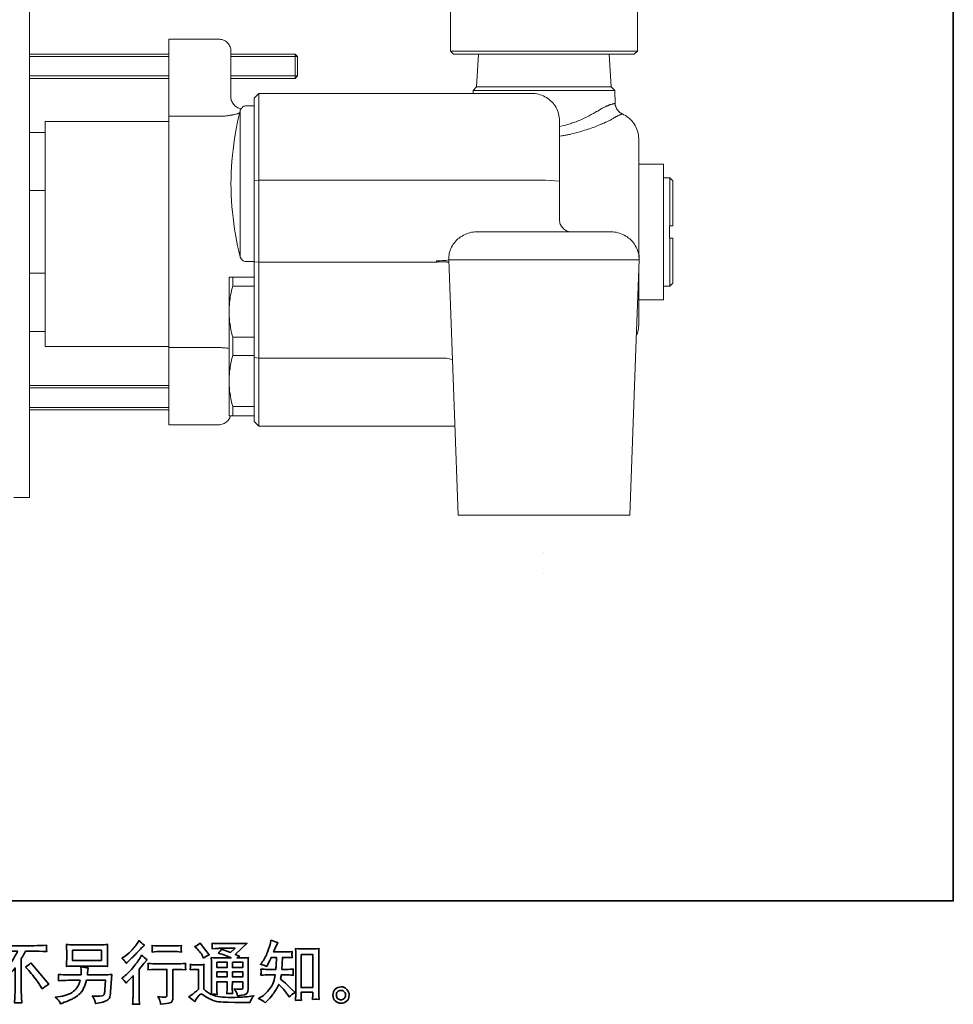
# Model space of a CAD drawing. Units: inches. Extents: x -26 to 431, y -285 to 45.
# Drawn here: x 281 to 431, y -285 to -127 of the extents above; entities that cross this region are included whole.
import ezdxf

# ---------------------------------------------------------------- set-up
doc = ezdxf.new("R2010")
doc.units = ezdxf.units.IN
doc.header["$MEASUREMENT"] = 0
doc.layers.add('图层 1', color=7, linetype='Continuous')

# ---------------------------------------------------------------- blocks, each defined once
blk = doc.blocks.new('block 3')
at = {"layer": '图层 1', "color": 7, "lineweight": 35}
for points in [[(67.469, -67.01), (68.359, -67.01), (68.359, -67.327), (67.469, -67.327), (67.469, -67.01)], [(71.938, -67.375), (72.255, -67.375), (72.255, -67.546), (71.938, -67.546), (71.938, -67.375)], [(72.418, -67.375), (72.74, -67.375), (72.74, -67.546), (72.418, -67.546), (72.418, -67.375)], [(74.55, -67.137), (74.908, -67.137), (74.908, -68.165), (74.55, -68.165), (74.55, -67.137)], [(71.938, -67.676), (72.255, -67.676), (72.255, -67.835), (71.938, -67.835), (71.938, -67.676)], [(72.418, -67.676), (72.74, -67.676), (72.74, -67.835), (72.418, -67.835), (72.418, -67.676)]]:
    blk.add_lwpolyline(points, dxfattribs=at)
for points, knots in [([(69.083, -67.342), (69.096, -67.359), (69.112, -67.382), (69.13, -67.412), (69.13, -67.412), (69.155, -67.39), (69.155, -67.39), (69.255, -67.297), (69.354, -67.199), (69.45, -67.097), (69.547, -66.994), (69.607, -66.931), (69.63, -66.908), (69.63, -66.908), (69.692, -66.848), (69.692, -66.848), (69.633, -66.804), (69.578, -66.757), (69.527, -66.707), (69.527, -66.707), (69.49, -66.767), (69.49, -66.767), (69.439, -66.849), (69.369, -66.935), (69.281, -67.026), (69.193, -67.117), (69.113, -67.184), (69.043, -67.226), (69.043, -67.226), (68.996, -67.255), (68.996, -67.255), (69.041, -67.297), (69.07, -67.325), (69.083, -67.342)], [0, 0, 0, 0, 1, 1, 1, 2, 2, 2, 3, 3, 3, 4, 4, 4, 5, 5, 5, 6, 6, 6, 7, 7, 7, 8, 8, 8, 9, 9, 9, 10, 10, 10, 11, 11, 11, 11]), ([(73.439, -68.633), (73.439, -68.633), (73.478, -68.596), (73.478, -68.596), (73.543, -68.534), (73.609, -68.458), (73.677, -68.367), (73.744, -68.277), (73.804, -68.177), (73.857, -68.067), (73.957, -68.155), (74.048, -68.258), (74.127, -68.377), (74.127, -68.377), (74.179, -68.455), (74.179, -68.455), (74.232, -68.403), (74.291, -68.357), (74.359, -68.317), (74.359, -68.317), (74.243, -68.203), (74.243, -68.203), (74.243, -68.203), (74.111, -68.073), (74.111, -68.073), (74.052, -68.018), (73.986, -67.961), (73.913, -67.901), (73.921, -67.863), (73.928, -67.82), (73.935, -67.771), (73.935, -67.771), (74.111, -67.771), (74.111, -67.771), (74.13, -67.771), (74.196, -67.775), (74.307, -67.782), (74.3, -67.733), (74.297, -67.702), (74.298, -67.691), (74.298, -67.68), (74.299, -67.667), (74.3, -67.653), (74.3, -67.64), (74.303, -67.618), (74.307, -67.59), (74.237, -67.597), (74.17, -67.6), (74.107, -67.6), (74.107, -67.6), (73.952, -67.6), (73.952, -67.6), (73.952, -67.6), (73.968, -67.231), (73.968, -67.231), (73.968, -67.231), (74.092, -67.231), (74.092, -67.231), (74.147, -67.231), (74.207, -67.235), (74.27, -67.241), (74.27, -67.241), (74.266, -67.184), (74.266, -67.184), (74.263, -67.164), (74.262, -67.151), (74.263, -67.146), (74.263, -67.14), (74.264, -67.13), (74.265, -67.115), (74.265, -67.099), (74.268, -67.078), (74.272, -67.05), (74.207, -67.057), (74.147, -67.06), (74.092, -67.06), (74.092, -67.06), (73.695, -67.06), (73.695, -67.06), (73.719, -67.002), (73.749, -66.934), (73.784, -66.856), (73.784, -66.856), (73.826, -66.765), (73.826, -66.765), (73.755, -66.754), (73.685, -66.731), (73.615, -66.696), (73.615, -66.696), (73.6, -66.773), (73.6, -66.773), (73.588, -66.834), (73.558, -66.93), (73.509, -67.063), (73.461, -67.195), (73.401, -67.306), (73.328, -67.394), (73.328, -67.394), (73.288, -67.442), (73.288, -67.442), (73.361, -67.458), (73.426, -67.481), (73.483, -67.51), (73.483, -67.51), (73.505, -67.463), (73.505, -67.463), (73.505, -67.463), (73.58, -67.322), (73.58, -67.322), (73.589, -67.303), (73.605, -67.272), (73.625, -67.231), (73.625, -67.231), (73.782, -67.231), (73.782, -67.231), (73.782, -67.231), (73.774, -67.491), (73.774, -67.491), (73.773, -67.499), (73.77, -67.536), (73.766, -67.6), (73.766, -67.6), (73.503, -67.6), (73.503, -67.6), (73.438, -67.6), (73.371, -67.597), (73.301, -67.59), (73.305, -67.643), (73.307, -67.675), (73.308, -67.684), (73.308, -67.695), (73.308, -67.707), (73.307, -67.722), (73.305, -67.738), (73.303, -67.757), (73.301, -67.782), (73.412, -67.775), (73.48, -67.771), (73.503, -67.771), (73.503, -67.771), (73.747, -67.771), (73.747, -67.771), (73.733, -67.846), (73.715, -67.919), (73.693, -67.992), (73.671, -68.065), (73.619, -68.151), (73.536, -68.249), (73.454, -68.348), (73.369, -68.422), (73.282, -68.472), (73.282, -68.472), (73.224, -68.505), (73.224, -68.505), (73.314, -68.544), (73.385, -68.586), (73.439, -68.633)], [0, 0, 0, 0, 1, 1, 1, 2, 2, 2, 3, 3, 3, 4, 4, 4, 5, 5, 5, 6, 6, 6, 7, 7, 7, 8, 8, 8, 9, 9, 9, 10, 10, 10, 11, 11, 11, 12, 12, 12, 13, 13, 13, 14, 14, 14, 15, 15, 15, 16, 16, 16, 17, 17, 17, 18, 18, 18, 19, 19, 19, 20, 20, 20, 21, 21, 21, 22, 22, 22, 23, 23, 23, 24, 24, 24, 25, 25, 25, 26, 26, 26, 27, 27, 27, 28, 28, 28, 29, 29, 29, 30, 30, 30, 31, 31, 31, 32, 32, 32, 33, 33, 33, 34, 34, 34, 35, 35, 35, 36, 36, 36, 37, 37, 37, 38, 38, 38, 39, 39, 39, 40, 40, 40, 41, 41, 41, 42, 42, 42, 43, 43, 43, 44, 44, 44, 45, 45, 45, 46, 46, 46, 47, 47, 47, 48, 48, 48, 49, 49, 49, 50, 50, 50, 51, 51, 51, 52, 52, 52, 52]), ([(64.741, -68.074), (64.741, -68.074), (64.853, -68.017), (64.853, -68.017), (64.946, -67.968), (65.07, -67.878), (65.225, -67.746), (65.379, -67.615), (65.496, -67.488), (65.576, -67.366), (65.656, -67.244), (65.718, -67.135), (65.763, -67.037), (65.763, -67.037), (65.258, -67.037), (65.258, -67.037), (65.181, -67.037), (65.048, -67.041), (64.861, -67.049), (64.864, -67.02), (64.865, -66.999), (64.866, -66.984), (64.866, -66.971), (64.867, -66.958), (64.868, -66.947), (64.868, -66.936), (64.866, -66.905), (64.861, -66.854), (64.989, -66.862), (65.118, -66.866), (65.247, -66.866), (65.247, -66.866), (66.274, -66.866), (66.274, -66.866), (66.405, -66.866), (66.536, -66.862), (66.667, -66.854), (66.663, -66.883), (66.66, -66.904), (66.659, -66.917), (66.659, -66.929), (66.659, -66.94), (66.659, -66.95), (66.66, -66.96), (66.663, -66.993), (66.667, -67.049), (66.486, -67.041), (66.358, -67.037), (66.282, -67.037), (66.282, -67.037), (66.009, -67.037), (66.009, -67.037), (65.968, -67.114), (65.925, -67.191), (65.879, -67.268), (65.879, -67.268), (65.879, -68.294), (65.879, -68.294), (65.878, -68.34), (65.88, -68.403), (65.885, -68.482), (65.885, -68.482), (65.894, -68.639), (65.894, -68.639), (65.809, -68.632), (65.734, -68.632), (65.669, -68.639), (65.673, -68.563), (65.677, -68.5), (65.679, -68.451), (65.682, -68.402), (65.684, -68.351), (65.684, -68.298), (65.684, -68.298), (65.684, -67.554), (65.684, -67.554), (65.524, -67.757), (65.318, -67.96), (65.068, -68.161), (65.068, -68.161), (64.975, -68.236), (64.975, -68.236), (64.937, -68.194), (64.906, -68.165), (64.88, -68.147), (64.855, -68.129), (64.808, -68.105), (64.741, -68.074)], [0, 0, 0, 0, 1, 1, 1, 2, 2, 2, 3, 3, 3, 4, 4, 4, 5, 5, 5, 6, 6, 6, 7, 7, 7, 8, 8, 8, 9, 9, 9, 10, 10, 10, 11, 11, 11, 12, 12, 12, 13, 13, 13, 14, 14, 14, 15, 15, 15, 16, 16, 16, 17, 17, 17, 18, 18, 18, 19, 19, 19, 20, 20, 20, 21, 21, 21, 22, 22, 22, 23, 23, 23, 24, 24, 24, 25, 25, 25, 26, 26, 26, 27, 27, 27, 28, 28, 28, 29, 29, 29, 29]), ([(67.486, -67.498), (67.486, -67.498), (68.339, -67.498), (68.339, -67.498), (68.412, -67.498), (68.484, -67.501), (68.554, -67.508), (68.554, -67.508), (68.546, -67.406), (68.546, -67.406), (68.544, -67.392), (68.544, -67.357), (68.544, -67.3), (68.544, -67.3), (68.544, -67.04), (68.544, -67.04), (68.544, -66.992), (68.544, -66.955), (68.544, -66.931), (68.545, -66.907), (68.548, -66.873), (68.554, -66.829), (68.484, -66.836), (68.412, -66.839), (68.339, -66.839), (68.339, -66.839), (67.488, -66.839), (67.488, -66.839), (67.415, -66.839), (67.344, -66.836), (67.274, -66.829), (67.274, -66.829), (67.282, -66.928), (67.282, -66.928), (67.283, -66.944), (67.284, -66.981), (67.284, -67.04), (67.284, -67.04), (67.284, -67.298), (67.284, -67.298), (67.284, -67.344), (67.283, -67.379), (67.282, -67.404), (67.281, -67.429), (67.278, -67.464), (67.274, -67.508), (67.344, -67.501), (67.415, -67.498), (67.486, -67.498)], [0, 0, 0, 0, 1, 1, 1, 2, 2, 2, 3, 3, 3, 4, 4, 4, 5, 5, 5, 6, 6, 6, 7, 7, 7, 8, 8, 8, 9, 9, 9, 10, 10, 10, 11, 11, 11, 12, 12, 12, 13, 13, 13, 14, 14, 14, 15, 15, 15, 16, 16, 16, 16]), ([(70.593, -66.874), (70.593, -66.874), (70.182, -66.874), (70.182, -66.874), (70.119, -66.874), (70.035, -66.869), (69.93, -66.86), (69.93, -66.86), (69.938, -66.925), (69.938, -66.925), (69.941, -66.947), (69.941, -66.968), (69.938, -66.989), (69.935, -67.011), (69.933, -67.035), (69.93, -67.062), (70.028, -67.051), (70.112, -67.045), (70.182, -67.045), (70.182, -67.045), (70.593, -67.045), (70.593, -67.045), (70.658, -67.045), (70.741, -67.051), (70.842, -67.062), (70.842, -67.062), (70.831, -66.998), (70.831, -66.998), (70.828, -66.991), (70.828, -66.978), (70.829, -66.96), (70.829, -66.937), (70.833, -66.903), (70.842, -66.86), (70.733, -66.869), (70.65, -66.874), (70.593, -66.874)], [0, 0, 0, 0, 1, 1, 1, 2, 2, 2, 3, 3, 3, 4, 4, 4, 5, 5, 5, 6, 6, 6, 7, 7, 7, 8, 8, 8, 9, 9, 9, 10, 10, 10, 11, 11, 11, 12, 12, 12, 12]), ([(71.251, -68.602), (71.307, -68.506), (71.351, -68.442), (71.383, -68.409), (71.411, -68.38), (71.434, -68.366), (71.454, -68.367), (71.474, -68.367), (71.509, -68.385), (71.558, -68.42), (71.608, -68.454), (71.669, -68.49), (71.742, -68.528), (71.815, -68.566), (71.898, -68.591), (71.99, -68.602), (72.082, -68.613), (72.181, -68.619), (72.286, -68.62), (72.286, -68.62), (72.499, -68.622), (72.499, -68.622), (72.667, -68.625), (72.792, -68.627), (72.875, -68.628), (72.875, -68.628), (72.962, -68.63), (72.962, -68.63), (72.986, -68.567), (73.006, -68.524), (73.02, -68.503), (73.033, -68.482), (73.055, -68.453), (73.086, -68.418), (73.086, -68.418), (72.993, -68.432), (72.993, -68.432), (72.847, -68.455), (72.65, -68.467), (72.404, -68.467), (72.246, -68.469), (72.124, -68.464), (72.036, -68.455), (71.949, -68.445), (71.86, -68.418), (71.769, -68.374), (71.817, -68.369), (71.846, -68.366), (71.856, -68.367), (71.865, -68.367), (71.896, -68.37), (71.949, -68.374), (71.949, -68.374), (71.941, -68.267), (71.941, -68.267), (71.939, -68.252), (71.938, -68.212), (71.938, -68.149), (71.938, -68.149), (71.938, -67.981), (71.938, -67.981), (71.938, -67.981), (72.255, -67.981), (72.255, -67.981), (72.255, -67.981), (72.255, -68.159), (72.255, -68.159), (72.255, -68.196), (72.255, -68.227), (72.253, -68.251), (72.252, -68.275), (72.249, -68.309), (72.245, -68.351), (72.306, -68.343), (72.366, -68.343), (72.426, -68.351), (72.426, -68.351), (72.418, -68.265), (72.418, -68.265), (72.417, -68.255), (72.416, -68.236), (72.415, -68.207), (72.415, -68.179), (72.415, -68.163), (72.416, -68.159), (72.416, -68.159), (72.418, -67.981), (72.418, -67.981), (72.418, -67.981), (72.74, -67.981), (72.74, -67.981), (72.74, -67.981), (72.74, -68.145), (72.74, -68.145), (72.74, -68.172), (72.737, -68.19), (72.73, -68.199), (72.723, -68.208), (72.708, -68.214), (72.685, -68.215), (72.658, -68.218), (72.59, -68.213), (72.478, -68.201), (72.478, -68.201), (72.54, -68.296), (72.54, -68.296), (72.551, -68.312), (72.563, -68.352), (72.575, -68.416), (72.765, -68.402), (72.867, -68.375), (72.88, -68.335), (72.894, -68.295), (72.902, -68.263), (72.903, -68.24), (72.903, -68.24), (72.903, -67.485), (72.903, -67.485), (72.903, -67.447), (72.904, -67.409), (72.905, -67.369), (72.907, -67.33), (72.909, -67.285), (72.913, -67.235), (72.854, -67.242), (72.796, -67.246), (72.74, -67.246), (72.74, -67.246), (72.563, -67.246), (72.563, -67.246), (72.563, -67.246), (72.639, -67.194), (72.639, -67.194), (72.639, -67.194), (72.509, -67.139), (72.509, -67.139), (72.509, -67.139), (72.874, -66.791), (72.874, -66.791), (72.791, -66.798), (72.708, -66.802), (72.623, -66.802), (72.623, -66.802), (72.019, -66.802), (72.019, -66.802), (71.935, -66.802), (71.858, -66.798), (71.788, -66.791), (71.794, -66.838), (71.796, -66.865), (71.795, -66.873), (71.794, -66.882), (71.794, -66.893), (71.793, -66.906), (71.792, -66.918), (71.791, -66.937), (71.788, -66.96), (71.928, -66.952), (72.001, -66.948), (72.007, -66.948), (72.007, -66.948), (72.501, -66.948), (72.501, -66.948), (72.501, -66.948), (72.359, -67.077), (72.359, -67.077), (72.359, -67.077), (72.08, -66.971), (72.08, -66.971), (72.053, -67.014), (72.021, -67.056), (71.984, -67.095), (72.151, -67.145), (72.283, -67.195), (72.379, -67.246), (72.379, -67.246), (71.963, -67.246), (71.963, -67.246), (71.899, -67.246), (71.832, -67.242), (71.763, -67.235), (71.763, -67.235), (71.77, -67.347), (71.77, -67.347), (71.774, -67.429), (71.776, -67.472), (71.776, -67.474), (71.776, -67.474), (71.776, -68.169), (71.776, -68.169), (71.776, -68.217), (71.775, -68.254), (71.774, -68.278), (71.772, -68.303), (71.769, -68.338), (71.765, -68.382), (71.687, -68.34), (71.61, -68.286), (71.533, -68.218), (71.533, -68.218), (71.533, -67.592), (71.533, -67.592), (71.533, -67.57), (71.533, -67.549), (71.534, -67.53), (71.535, -67.511), (71.538, -67.483), (71.544, -67.447), (71.503, -67.454), (71.468, -67.458), (71.437, -67.458), (71.437, -67.458), (71.234, -67.458), (71.234, -67.458), (71.196, -67.458), (71.155, -67.454), (71.112, -67.447), (71.112, -67.447), (71.121, -67.506), (71.121, -67.506), (71.121, -67.509), (71.12, -67.518), (71.119, -67.531), (71.119, -67.545), (71.118, -67.557), (71.117, -67.567), (71.116, -67.578), (71.115, -67.593), (71.112, -67.614), (71.112, -67.614), (71.183, -67.608), (71.183, -67.608), (71.216, -67.605), (71.234, -67.604), (71.238, -67.604), (71.238, -67.604), (71.371, -67.604), (71.371, -67.604), (71.371, -67.604), (71.371, -68.217), (71.371, -68.217), (71.28, -68.294), (71.203, -68.356), (71.139, -68.401), (71.139, -68.401), (71.069, -68.453), (71.069, -68.453), (71.138, -68.5), (71.198, -68.549), (71.251, -68.602)], [0, 0, 0, 0, 1, 1, 1, 2, 2, 2, 3, 3, 3, 4, 4, 4, 5, 5, 5, 6, 6, 6, 7, 7, 7, 8, 8, 8, 9, 9, 9, 10, 10, 10, 11, 11, 11, 12, 12, 12, 13, 13, 13, 14, 14, 14, 15, 15, 15, 16, 16, 16, 17, 17, 17, 18, 18, 18, 19, 19, 19, 20, 20, 20, 21, 21, 21, 22, 22, 22, 23, 23, 23, 24, 24, 24, 25, 25, 25, 26, 26, 26, 27, 27, 27, 28, 28, 28, 29, 29, 29, 30, 30, 30, 31, 31, 31, 32, 32, 32, 33, 33, 33, 34, 34, 34, 35, 35, 35, 36, 36, 36, 37, 37, 37, 38, 38, 38, 39, 39, 39, 40, 40, 40, 41, 41, 41, 42, 42, 42, 43, 43, 43, 44, 44, 44, 45, 45, 45, 46, 46, 46, 47, 47, 47, 48, 48, 48, 49, 49, 49, 50, 50, 50, 51, 51, 51, 52, 52, 52, 53, 53, 53, 54, 54, 54, 55, 55, 55, 56, 56, 56, 57, 57, 57, 58, 58, 58, 59, 59, 59, 60, 60, 60, 61, 61, 61, 62, 62, 62, 63, 63, 63, 64, 64, 64, 65, 65, 65, 66, 66, 66, 67, 67, 67, 68, 68, 68, 69, 69, 69, 70, 70, 70, 71, 71, 71, 72, 72, 72, 73, 73, 73, 74, 74, 74, 75, 75, 75, 76, 76, 76, 77, 77, 77, 78, 78, 78, 79, 79, 79, 80, 80, 80, 81, 81, 81, 82, 82, 82, 83, 83, 83, 83]), ([(71.315, -66.953), (71.33, -66.969), (71.359, -67.001), (71.402, -67.051), (71.444, -67.1), (71.476, -67.146), (71.497, -67.189), (71.497, -67.189), (71.526, -67.249), (71.526, -67.249), (71.581, -67.209), (71.64, -67.175), (71.704, -67.146), (71.704, -67.146), (71.422, -66.79), (71.422, -66.79), (71.367, -66.831), (71.31, -66.867), (71.251, -66.898), (71.251, -66.898), (71.315, -66.953), (71.315, -66.953)], [0, 0, 0, 0, 1, 1, 1, 2, 2, 2, 3, 3, 3, 4, 4, 4, 5, 5, 5, 6, 6, 6, 7, 7, 7, 7]), ([(74.467, -68.552), (74.477, -68.551), (74.506, -68.554), (74.556, -68.56), (74.556, -68.56), (74.554, -68.491), (74.554, -68.491), (74.554, -68.491), (74.55, -68.425), (74.55, -68.425), (74.55, -68.425), (74.55, -68.311), (74.55, -68.311), (74.55, -68.311), (74.908, -68.311), (74.908, -68.311), (74.908, -68.311), (74.908, -68.435), (74.908, -68.435), (74.908, -68.442), (74.907, -68.454), (74.906, -68.471), (74.905, -68.489), (74.904, -68.508), (74.904, -68.529), (74.959, -68.524), (74.993, -68.522), (75.006, -68.521), (75.018, -68.52), (75.051, -68.523), (75.105, -68.529), (75.105, -68.529), (75.097, -68.39), (75.097, -68.39), (75.094, -68.349), (75.093, -68.303), (75.093, -68.253), (75.093, -68.253), (75.093, -67.182), (75.093, -67.182), (75.093, -67.139), (75.093, -67.104), (75.093, -67.076), (75.094, -67.048), (75.098, -67.009), (75.103, -66.956), (74.992, -66.963), (74.928, -66.966), (74.912, -66.966), (74.912, -66.966), (74.562, -66.966), (74.562, -66.966), (74.538, -66.966), (74.477, -66.963), (74.377, -66.956), (74.377, -66.956), (74.385, -67.068), (74.385, -67.068), (74.387, -67.085), (74.387, -67.123), (74.387, -67.182), (74.387, -67.182), (74.387, -68.278), (74.387, -68.278), (74.387, -68.317), (74.386, -68.358), (74.383, -68.401), (74.38, -68.444), (74.378, -68.498), (74.375, -68.56), (74.427, -68.555), (74.458, -68.553), (74.467, -68.552)], [0, 0, 0, 0, 1, 1, 1, 2, 2, 2, 3, 3, 3, 4, 4, 4, 5, 5, 5, 6, 6, 6, 7, 7, 7, 8, 8, 8, 9, 9, 9, 10, 10, 10, 11, 11, 11, 12, 12, 12, 13, 13, 13, 14, 14, 14, 15, 15, 15, 16, 16, 16, 17, 17, 17, 18, 18, 18, 19, 19, 19, 20, 20, 20, 21, 21, 21, 22, 22, 22, 23, 23, 23, 24, 24, 24, 24]), ([(69.123, -68.03), (69.123, -68.03), (69.15, -68.001), (69.15, -68.001), (69.15, -68.001), (69.253, -67.894), (69.253, -67.894), (69.273, -67.873), (69.302, -67.841), (69.342, -67.797), (69.342, -67.797), (69.342, -68.38), (69.342, -68.38), (69.342, -68.414), (69.341, -68.454), (69.338, -68.5), (69.335, -68.545), (69.332, -68.606), (69.328, -68.681), (69.386, -68.673), (69.458, -68.673), (69.543, -68.681), (69.543, -68.681), (69.531, -68.514), (69.531, -68.514), (69.528, -68.481), (69.527, -68.436), (69.527, -68.38), (69.527, -68.38), (69.527, -67.592), (69.527, -67.592), (69.527, -67.592), (69.591, -67.518), (69.591, -67.518), (69.591, -67.518), (69.676, -67.421), (69.676, -67.421), (69.676, -67.421), (69.775, -67.305), (69.775, -67.305), (69.706, -67.251), (69.65, -67.204), (69.605, -67.164), (69.605, -67.164), (69.574, -67.218), (69.574, -67.218), (69.51, -67.327), (69.427, -67.441), (69.326, -67.559), (69.225, -67.678), (69.125, -67.775), (69.026, -67.851), (69.026, -67.851), (68.991, -67.877), (68.991, -67.877), (69.043, -67.916), (69.087, -67.967), (69.123, -68.03)], [0, 0, 0, 0, 1, 1, 1, 2, 2, 2, 3, 3, 3, 4, 4, 4, 5, 5, 5, 6, 6, 6, 7, 7, 7, 8, 8, 8, 9, 9, 9, 10, 10, 10, 11, 11, 11, 12, 12, 12, 13, 13, 13, 14, 14, 14, 15, 15, 15, 16, 16, 16, 17, 17, 17, 18, 18, 18, 19, 19, 19, 19]), ([(66.004, -67.53), (66.058, -67.498), (66.114, -67.456), (66.173, -67.402), (66.173, -67.402), (66.727, -68.061), (66.727, -68.061), (66.643, -68.112), (66.577, -68.159), (66.529, -68.2), (66.529, -68.2), (66.405, -68.008), (66.405, -68.008), (66.376, -67.964), (66.331, -67.904), (66.269, -67.828), (66.208, -67.753), (66.154, -67.691), (66.107, -67.64), (66.107, -67.64), (66.004, -67.53), (66.004, -67.53)], [0, 0, 0, 0, 1, 1, 1, 2, 2, 2, 3, 3, 3, 4, 4, 4, 5, 5, 5, 6, 6, 6, 7, 7, 7, 7]), ([(67.029, -68.555), (67.046, -68.577), (67.067, -68.613), (67.091, -68.664), (67.091, -68.664), (67.15, -68.642), (67.15, -68.642), (67.306, -68.584), (67.415, -68.538), (67.478, -68.505), (67.54, -68.472), (67.603, -68.43), (67.665, -68.379), (67.727, -68.328), (67.775, -68.264), (67.808, -68.187), (67.842, -68.11), (67.873, -68.027), (67.899, -67.939), (67.899, -67.939), (68.49, -67.939), (68.49, -67.939), (68.49, -67.939), (68.469, -68.23), (68.469, -68.23), (68.465, -68.273), (68.462, -68.302), (68.461, -68.318), (68.46, -68.334), (68.451, -68.357), (68.437, -68.387), (68.422, -68.418), (68.356, -68.432), (68.236, -68.431), (68.182, -68.431), (68.13, -68.428), (68.079, -68.422), (68.119, -68.486), (68.141, -68.522), (68.145, -68.531), (68.149, -68.54), (68.161, -68.582), (68.18, -68.658), (68.363, -68.625), (68.478, -68.595), (68.526, -68.567), (68.573, -68.54), (68.604, -68.507), (68.617, -68.471), (68.63, -68.434), (68.64, -68.376), (68.647, -68.294), (68.647, -68.294), (68.688, -67.76), (68.688, -67.76), (68.597, -67.765), (68.513, -67.768), (68.436, -67.768), (68.436, -67.768), (67.928, -67.768), (67.928, -67.768), (67.928, -67.768), (67.934, -67.706), (67.934, -67.706), (67.934, -67.706), (67.944, -67.631), (67.944, -67.631), (67.944, -67.631), (67.955, -67.557), (67.955, -67.557), (67.886, -67.551), (67.81, -67.541), (67.727, -67.526), (67.727, -67.526), (67.731, -67.625), (67.731, -67.625), (67.731, -67.625), (67.733, -67.662), (67.733, -67.662), (67.733, -67.671), (67.733, -67.684), (67.731, -67.704), (67.73, -67.724), (67.729, -67.746), (67.729, -67.768), (67.729, -67.768), (67.343, -67.768), (67.343, -67.768), (67.227, -67.768), (67.123, -67.764), (67.031, -67.755), (67.031, -67.755), (67.035, -67.817), (67.035, -67.817), (67.036, -67.842), (67.036, -67.856), (67.035, -67.859), (67.035, -67.863), (67.034, -67.873), (67.033, -67.886), (67.033, -67.901), (67.032, -67.923), (67.031, -67.951), (67.131, -67.943), (67.235, -67.939), (67.343, -67.939), (67.343, -67.939), (67.702, -67.939), (67.702, -67.939), (67.673, -68.037), (67.647, -68.105), (67.622, -68.145), (67.597, -68.185), (67.555, -68.229), (67.496, -68.278), (67.438, -68.327), (67.368, -68.365), (67.287, -68.392), (67.206, -68.419), (67.11, -68.44), (67, -68.455), (67, -68.455), (66.929, -68.466), (66.929, -68.466), (66.979, -68.504), (67.012, -68.534), (67.029, -68.555)], [0, 0, 0, 0, 1, 1, 1, 2, 2, 2, 3, 3, 3, 4, 4, 4, 5, 5, 5, 6, 6, 6, 7, 7, 7, 8, 8, 8, 9, 9, 9, 10, 10, 10, 11, 11, 11, 12, 12, 12, 13, 13, 13, 14, 14, 14, 15, 15, 15, 16, 16, 16, 17, 17, 17, 18, 18, 18, 19, 19, 19, 20, 20, 20, 21, 21, 21, 22, 22, 22, 23, 23, 23, 24, 24, 24, 25, 25, 25, 26, 26, 26, 27, 27, 27, 28, 28, 28, 29, 29, 29, 30, 30, 30, 31, 31, 31, 32, 32, 32, 33, 33, 33, 34, 34, 34, 35, 35, 35, 36, 36, 36, 37, 37, 37, 38, 38, 38, 39, 39, 39, 40, 40, 40, 41, 41, 41, 42, 42, 42, 42]), ([(69.801, -67.414), (69.801, -67.414), (69.809, -67.482), (69.809, -67.482), (69.809, -67.485), (69.809, -67.496), (69.808, -67.512), (69.807, -67.529), (69.807, -67.544), (69.806, -67.557), (69.805, -67.57), (69.804, -67.59), (69.801, -67.616), (69.971, -67.605), (70.059, -67.599), (70.066, -67.599), (70.066, -67.599), (70.392, -67.599), (70.392, -67.599), (70.392, -67.599), (70.392, -68.327), (70.392, -68.327), (70.392, -68.382), (70.387, -68.418), (70.379, -68.437), (70.37, -68.455), (70.347, -68.465), (70.31, -68.465), (70.272, -68.466), (70.207, -68.459), (70.113, -68.442), (70.153, -68.518), (70.176, -68.569), (70.181, -68.596), (70.187, -68.623), (70.191, -68.65), (70.194, -68.678), (70.348, -68.661), (70.443, -68.648), (70.481, -68.637), (70.52, -68.627), (70.545, -68.608), (70.558, -68.579), (70.57, -68.551), (70.577, -68.501), (70.577, -68.428), (70.577, -68.428), (70.577, -67.599), (70.577, -67.599), (70.577, -67.599), (70.693, -67.599), (70.693, -67.599), (70.716, -67.599), (70.811, -67.605), (70.976, -67.616), (70.97, -67.557), (70.967, -67.523), (70.966, -67.514), (70.966, -67.506), (70.966, -67.494), (70.968, -67.478), (70.969, -67.463), (70.972, -67.442), (70.976, -67.414), (70.86, -67.423), (70.765, -67.428), (70.691, -67.428), (70.691, -67.428), (70.066, -67.428), (70.066, -67.428), (70.008, -67.428), (69.92, -67.423), (69.801, -67.414)], [0, 0, 0, 0, 1, 1, 1, 2, 2, 2, 3, 3, 3, 4, 4, 4, 5, 5, 5, 6, 6, 6, 7, 7, 7, 8, 8, 8, 9, 9, 9, 10, 10, 10, 11, 11, 11, 12, 12, 12, 13, 13, 13, 14, 14, 14, 15, 15, 15, 16, 16, 16, 17, 17, 17, 18, 18, 18, 19, 19, 19, 20, 20, 20, 21, 21, 21, 22, 22, 22, 23, 23, 23, 24, 24, 24, 24]), ([(75.966, -68.219), (75.918, -68.167), (75.857, -68.141), (75.785, -68.141), (75.712, -68.142), (75.652, -68.167), (75.605, -68.215), (75.557, -68.263), (75.534, -68.325), (75.536, -68.399), (75.537, -68.473), (75.56, -68.533), (75.605, -68.577), (75.65, -68.622), (75.708, -68.646), (75.78, -68.649), (75.847, -68.652), (75.907, -68.632), (75.958, -68.589), (76.009, -68.546), (76.035, -68.484), (76.038, -68.403), (76.04, -68.333), (76.015, -68.272), (75.966, -68.219)], [0, 0, 0, 0, 1, 1, 1, 2, 2, 2, 3, 3, 3, 4, 4, 4, 5, 5, 5, 6, 6, 6, 7, 7, 7, 8, 8, 8, 8]), ([(75.689, -68.509), (75.661, -68.486), (75.646, -68.452), (75.643, -68.405), (75.639, -68.357), (75.65, -68.319), (75.677, -68.292), (75.704, -68.265), (75.736, -68.252), (75.774, -68.25), (75.812, -68.249), (75.847, -68.26), (75.877, -68.284), (75.907, -68.308), (75.922, -68.345), (75.923, -68.395), (75.924, -68.444), (75.909, -68.482), (75.878, -68.507), (75.847, -68.533), (75.814, -68.545), (75.778, -68.544), (75.747, -68.544), (75.718, -68.532), (75.689, -68.509)], [0, 0, 0, 0, 1, 1, 1, 2, 2, 2, 3, 3, 3, 4, 4, 4, 5, 5, 5, 6, 6, 6, 7, 7, 7, 8, 8, 8, 8])]:
    blk.add_open_spline(points, degree=3, knots=knots, dxfattribs=at)
blk = doc.blocks.new('block 2')
at = {"layer": '图层 1'}
blk.add_blockref('block 3', (0, 0), dxfattribs=at)

msp = doc.modelspace()

# ---------------------------------------------------------------- linework, layer by layer
at = {"layer": '图层 1', "color": 7, "lineweight": 35}
msp.add_lwpolyline([(431.1, -268.35), (-26.06, -268.35), (-26.06, 27.76), (431.1, 27.76), (431.1, -268.35), (431.1, -268.35)], dxfattribs=at)
at = {"layer": '图层 1', "color": 7, "lineweight": 9}
for points in [[(282.9, -189.15), (282.9, -39.38)], [(350.42, -114.2), (350.42, -132.06)], [(380.41, -132.06), (380.41, -114.2)], [(305.23, -131.97), (305.23, -130.15)], [(305.23, -130.15), (313.23, -130.15)], [(315.21, -132.06), (315.21, -131.89), (315.18, -131.71), (315.15, -131.53), (315.09, -131.39), (315, -131.21), (314.91, -131.06), (314.82, -130.91), (314.69, -130.77), (314.57, -130.65), (314.42, -130.53), (314.27, -130.41), (314.11, -130.35), (313.93, -130.27), (313.75, -130.21), (313.6, -130.18), (313.41, -130.15), (313.23, -130.15)], [(305.23, -132.56), (282.9, -132.56)], [(305.23, -140.79), (305.23, -131.97)], [(315.21, -132.06), (315.21, -139.67)], [(325.53, -132.56), (315.21, -132.56)], [(325.53, -132.56), (325.9, -132.92)], [(325.53, -136.43), (325.53, -132.56)], [(350.42, -132.06), (350.85, -132.06)], [(350.42, -132.06), (350.91, -132.56)], [(350.85, -132.06), (380.41, -132.06)], [(351.34, -132.56), (350.91, -132.56)], [(379.92, -132.56), (351.34, -132.56)], [(354.94, -132.56), (354.61, -137.78)], [(376.23, -137.78), (375.89, -132.56)], [(379.92, -132.56), (380.41, -132.06)], [(305.23, -132.92), (282.9, -132.92)], [(325.9, -132.92), (315.21, -132.92)], [(325.9, -136.04), (325.9, -132.92)], [(282.9, -136.04), (305.23, -136.04)], [(282.9, -136.43), (305.23, -136.43)], [(315.21, -136.04), (325.9, -136.04)], [(315.21, -136.43), (325.53, -136.43)], [(325.9, -136.04), (325.53, -136.43)], [(319.7, -138.84), (318.91, -139.61)], [(363.4, -138.84), (319.7, -138.84)], [(319.7, -152.78), (319.7, -138.84)], [(354.61, -137.78), (354.06, -138.37)], [(354.06, -138.37), (365.42, -138.37)], [(354.06, -138.37), (354.06, -138.84)], [(354.61, -137.78), (376.23, -137.78)], [(367.92, -143.17), (367.92, -142.91), (367.89, -142.64), (367.83, -142.38), (367.77, -142.11), (367.71, -141.85), (367.59, -141.58), (367.49, -141.32), (367.37, -141.08), (367.22, -140.85), (367.06, -140.64), (366.88, -140.4), (366.7, -140.2), (366.49, -140.02), (366.27, -139.84), (366.06, -139.67), (365.81, -139.52), (365.57, -139.37), (365.33, -139.25), (365.08, -139.14), (364.81, -139.05), (364.53, -138.96), (364.26, -138.9), (363.98, -138.87), (363.71, -138.84), (363.4, -138.84)], [(365.42, -138.37), (376.78, -138.37)], [(376.78, -138.37), (376.23, -137.78)], [(376.84, -140.46), (376.78, -138.37)], [(315.21, -139.4), (315.21, -139.58), (315.24, -139.75), (315.27, -139.93), (315.34, -140.11), (315.43, -140.26), (315.52, -140.43), (315.61, -140.58), (315.73, -140.7), (315.85, -140.85), (316.01, -140.93), (316.16, -141.05), (316.31, -141.14), (316.47, -141.2), (316.65, -141.26), (316.83, -141.32)], [(318.91, -139.61), (318.91, -152.81)], [(378, -142.11), (377.88, -142.05), (377.81, -142.02), (377.75, -142), (377.69, -141.96), (377.63, -141.94), (377.57, -141.88), (377.54, -141.85), (377.48, -141.79), (377.42, -141.76), (377.39, -141.7), (377.33, -141.64), (377.3, -141.61), (377.27, -141.55), (377.2, -141.49), (377.17, -141.44), (377.14, -141.38), (377.11, -141.32), (377.08, -141.29), (377.05, -141.23), (377.02, -141.17), (376.99, -141.08), (376.96, -141.02), (376.93, -140.96), (376.9, -140.9), (376.9, -140.85), (376.87, -140.79), (376.87, -140.73), (376.84, -140.64), (376.84, -140.58), (376.84, -140.52), (376.87, -140.46)], [(305.23, -142.5), (305.23, -140.79)], [(316.65, -141.96), (316.59, -141.96), (316.53, -142), (316.5, -142.02), (316.47, -142.02), (316.43, -142.05), (316.4, -142.05), (316.37, -142.08), (316.34, -142.08), (316.28, -142.08), (316.25, -142.11), (316.16, -142.14), (316.07, -142.17), (315.98, -142.17), (315.85, -142.2), (315.76, -142.23), (315.64, -142.26), (315.55, -142.29), (315.43, -142.29), (315.34, -142.32), (315.21, -142.35), (315.09, -142.35), (314.97, -142.38), (314.85, -142.41), (314.76, -142.41), (314.63, -142.44), (314.51, -142.44), (314.39, -142.44), (314.24, -142.47), (314.11, -142.47), (313.99, -142.47), (313.75, -142.5), (313.47, -142.5), (313.23, -142.5)], [(316.71, -141.61), (316.5, -142.5), (316.28, -143.38), (316.1, -144.26), (315.95, -145.18), (315.79, -146.06), (315.67, -146.98), (315.55, -147.89), (315.46, -148.77), (315.37, -149.69), (315.31, -150.6), (315.27, -151.51), (315.24, -152.43), (315.21, -153.31), (315.24, -154.23), (315.27, -155.14), (315.31, -156.05), (315.37, -156.97), (315.46, -157.88), (315.55, -158.76), (315.67, -159.68), (315.79, -160.59), (315.95, -161.48), (316.1, -162.39), (316.28, -163.27), (316.5, -164.16), (316.71, -165.04)], [(317.69, -140.85), (317.56, -140.85), (317.41, -140.88), (317.29, -140.9), (317.17, -140.96), (317.08, -141.05), (316.99, -141.14), (316.89, -141.23), (316.8, -141.32), (316.77, -141.44), (316.71, -141.55)], [(316.71, -141.58), (316.71, -141.55)], [(316.71, -141.55), (316.71, -141.58)], [(316.71, -141.61), (316.71, -141.58)], [(316.71, -165.04), (316.71, -141.61)], [(316.71, -141.61), (316.71, -141.61)], [(318.91, -140.85), (317.69, -140.85)], [(367.92, -144.15), (368.41, -144.03), (368.65, -143.97), (368.93, -143.91), (369.17, -143.82), (369.42, -143.76), (369.66, -143.7), (369.75, -143.64), (369.88, -143.62), (370.12, -143.53), (370.36, -143.47), (370.58, -143.38), (370.79, -143.29), (371.01, -143.2), (371.22, -143.11), (371.43, -143.03), (371.65, -142.91), (371.86, -142.82), (372.07, -142.73), (372.26, -142.64), (372.47, -142.53), (372.66, -142.44), (372.84, -142.35), (373.02, -142.23), (373.2, -142.14), (373.39, -142.05), (373.54, -141.96), (373.72, -141.85), (373.88, -141.76), (374.06, -141.67), (374.21, -141.58), (374.52, -141.38)], [(285.41, -179.42), (285.41, -143.35)], [(305.23, -143.35), (285.41, -143.35)], [(305.23, -179.6), (305.23, -142.5)], [(313.23, -142.5), (305.23, -142.5)], [(376.1, -143.11), (375.71, -143.29), (375.49, -143.38), (375.31, -143.47), (375.1, -143.59), (374.88, -143.67), (374.67, -143.76), (374.55, -143.79), (374.46, -143.85), (374.21, -143.94), (373.97, -144.03), (373.75, -144.15), (373.51, -144.24), (373.27, -144.32), (372.99, -144.41), (372.75, -144.5), (372.47, -144.59), (372.23, -144.68), (371.95, -144.76), (371.68, -144.85), (371.4, -144.94), (371.13, -145), (370.85, -145.09), (370.58, -145.18), (370.3, -145.24), (370, -145.29), (369.72, -145.38), (369.57, -145.41), (369.42, -145.44), (369.27, -145.47), (369.14, -145.5), (368.99, -145.53), (368.84, -145.56), (368.68, -145.59), (368.53, -145.59), (368.38, -145.62), (368.23, -145.65), (367.92, -145.68)], [(367.92, -152.93), (367.92, -143.17)], [(378, -142.14), (377.97, -142.14), (377.94, -142.14), (377.91, -142.17), (377.88, -142.17), (377.85, -142.2), (377.81, -142.2), (377.78, -142.23), (377.72, -142.23), (377.69, -142.26), (377.63, -142.29), (377.57, -142.29), (377.54, -142.32), (377.48, -142.35), (377.39, -142.38), (377.33, -142.41), (377.27, -142.44), (377.17, -142.47), (377.11, -142.53), (377.02, -142.55), (376.93, -142.61), (376.9, -142.64), (376.84, -142.67), (376.81, -142.7), (376.75, -142.7), (376.66, -142.76), (376.53, -142.85), (376.44, -142.91), (376.32, -142.97), (376.1, -143.11)], [(380.62, -146.09), (380.59, -145.8), (380.59, -145.53), (380.53, -145.27), (380.47, -145), (380.38, -144.74), (380.29, -144.47), (380.17, -144.21), (380.04, -143.97), (379.89, -143.73), (379.74, -143.5), (379.56, -143.29), (379.37, -143.09), (379.16, -142.88), (378.95, -142.7), (378.73, -142.53), (378.49, -142.38), (378.24, -142.26), (378, -142.11)], [(285.41, -145.12), (282.9, -145.12)], [(380.62, -146.09), (380.62, -164.66)], [(384.63, -150.19), (380.62, -150.19)], [(384.63, -150.19), (384.63, -171.94)], [(318.91, -152.81), (319.7, -152.78)], [(318.91, -152.81), (318.91, -165.84)], [(319.7, -152.78), (363.4, -152.78)], [(319.7, -165.9), (319.7, -152.78)], [(367.92, -152.93), (367.16, -152.87), (366.42, -152.81), (365.66, -152.78), (364.93, -152.75), (364.17, -152.75), (363.4, -152.78)], [(367.92, -159.12), (367.92, -152.93)], [(385.6, -152.37), (384.63, -152.37)], [(385.6, -160.09), (385.6, -152.37)], [(386.12, -152.84), (385.6, -152.37)], [(386.12, -152.84), (386.12, -160.09)], [(285.41, -154.4), (282.9, -154.4)], [(367.92, -159.12), (367.92, -159.29), (367.95, -159.47), (367.98, -159.65), (368.04, -159.83), (368.14, -159.97), (368.23, -160.15), (368.32, -160.3), (368.44, -160.41), (368.56, -160.56), (368.71, -160.68), (368.87, -160.77), (369.02, -160.86), (369.2, -160.92), (369.36, -160.97), (369.54, -161.03), (369.72, -161.06), (369.91, -161.06)], [(385.57, -160.09), (385.57, -162.04)], [(385.6, -160.09), (385.57, -160.09)], [(386.12, -160.09), (385.6, -160.09)], [(354.64, -161.06), (354.36, -161.06), (354.09, -161.09), (353.81, -161.12), (353.54, -161.18), (353.29, -161.27), (353.02, -161.36), (352.78, -161.45), (352.53, -161.56), (352.29, -161.71), (352.04, -161.86), (351.83, -162.04), (351.61, -162.18), (351.4, -162.39), (351.22, -162.6), (351.06, -162.8), (350.88, -163.01), (350.76, -163.24), (350.61, -163.48), (350.51, -163.71), (350.39, -163.98), (350.33, -164.22), (350.24, -164.48), (350.21, -164.75), (350.18, -165.01), (350.15, -165.28), (350.15, -165.54)], [(376.17, -161.06), (354.64, -161.06)], [(380.69, -165.54), (380.69, -165.28), (380.65, -165.01), (380.62, -164.75), (380.59, -164.48), (380.5, -164.22), (380.44, -163.98), (380.32, -163.71), (380.23, -163.48), (380.08, -163.24), (379.95, -163.01), (379.77, -162.8), (379.62, -162.6), (379.4, -162.39), (379.22, -162.18), (379.01, -162.04), (378.79, -161.86), (378.55, -161.71), (378.3, -161.56), (378.06, -161.45), (377.81, -161.36), (377.54, -161.27), (377.3, -161.18), (377.02, -161.12), (376.75, -161.09), (376.47, -161.06), (376.17, -161.06)], [(385.6, -162.04), (385.57, -162.04)], [(385.6, -169.76), (385.6, -162.04)], [(386.12, -162.04), (385.6, -162.04)], [(386.12, -162.04), (386.12, -169.26)], [(316.71, -165.04), (316.71, -165.04)], [(316.71, -165.07), (316.71, -165.04)], [(316.71, -165.1), (316.71, -165.07)], [(316.71, -165.07), (316.71, -165.1)], [(316.71, -165.1), (316.77, -165.22), (316.8, -165.34), (316.89, -165.42), (316.99, -165.51), (317.08, -165.6), (317.17, -165.69), (317.29, -165.75), (317.41, -165.78), (317.56, -165.81), (317.69, -165.81)], [(348.16, -165.69), (348.65, -165.69), (349.17, -165.66), (349.66, -165.63), (350.15, -165.54)], [(348.16, -165.9), (348.16, -165.69)], [(350.15, -165.54), (351.06, -190.36)], [(350.15, -165.54), (380.69, -165.54)], [(380.17, -179.81), (380.69, -165.54)], [(380.59, -164.51), (380.62, -164.69), (380.72, -164.86)], [(380.69, -165.54), (380.72, -164.86)], [(317.69, -165.81), (318.91, -165.81)], [(318.91, -165.84), (318.91, -180.13)], [(318.91, -165.84), (319.7, -165.9)], [(319.7, -165.9), (348.16, -165.9)], [(319.7, -181.31), (319.7, -165.9)], [(350.18, -165.93), (350.15, -165.93), (350.12, -165.9), (350.09, -165.9), (350.06, -165.9), (350.03, -165.9), (350, -165.9), (349.93, -165.9), (349.9, -165.9), (349.84, -165.87), (349.78, -165.87), (349.72, -165.87), (349.66, -165.87), (349.57, -165.87), (349.51, -165.87), (349.42, -165.87), (349.35, -165.87), (349.26, -165.87), (349.17, -165.87), (349.08, -165.87), (348.99, -165.87), (348.9, -165.87), (348.8, -165.87), (348.68, -165.87), (348.59, -165.87), (348.5, -165.87), (348.38, -165.87), (348.29, -165.9), (348.16, -165.9)], [(348.16, -165.9), (348.16, -165.9)], [(380.62, -167.28), (380.62, -176.03)], [(282.9, -167.69), (285.41, -167.69)], [(314.91, -168.31), (314.91, -173.85)], [(314.91, -168.31), (314.94, -168.31), (314.97, -168.31), (315, -168.31), (315.03, -168.31), (315.06, -168.31), (315.09, -168.31), (315.15, -168.31), (315.21, -168.31), (315.24, -168.31), (315.31, -168.31), (315.37, -168.31), (315.49, -168.31)], [(315.49, -168.31), (315.49, -169.76)], [(318.91, -168.31), (315.49, -168.31)], [(315.49, -169.76), (315.37, -170.26), (315.31, -170.52), (315.24, -170.79), (315.21, -171.02), (315.15, -171.29), (315.09, -171.52), (315.09, -171.67), (315.06, -171.79), (315.06, -171.94), (315.03, -172.06), (315, -172.32), (314.97, -172.56), (314.97, -172.82), (314.94, -173.09), (314.94, -173.35), (314.91, -173.85)], [(315.49, -169.76), (318.91, -169.76)], [(384.63, -169.76), (385.6, -169.76)], [(385.6, -169.76), (386.12, -169.26)], [(380.62, -171.94), (384.63, -171.94)], [(314.91, -173.85), (314.94, -174.38), (314.94, -174.65), (314.97, -174.88), (314.97, -175.15), (315, -175.27), (315, -175.41), (315, -175.53), (315.03, -175.65), (315.06, -175.92), (315.12, -176.18), (315.15, -176.42), (315.21, -176.68), (315.24, -176.95), (315.31, -177.18), (315.37, -177.45), (315.49, -177.95)], [(314.91, -173.85), (314.91, -184.96)], [(380.23, -177.77), (380.35, -177.54), (380.41, -177.3), (380.5, -177.07), (380.53, -176.8), (380.59, -176.53), (380.59, -176.3), (380.62, -176.03)], [(282.9, -177.01), (285.41, -177.01)], [(315.49, -177.95), (315.49, -180.87)], [(318.91, -177.95), (315.49, -177.95)], [(285.41, -179.42), (305.23, -179.42)], [(305.23, -179.6), (313.23, -179.6)], [(305.23, -181.31), (305.23, -179.6)], [(313.23, -179.6), (313.44, -179.6), (313.66, -179.6), (313.78, -179.63), (313.87, -179.63), (313.99, -179.63), (314.08, -179.63), (314.21, -179.66), (314.3, -179.66), (314.51, -179.69), (314.72, -179.72), (314.91, -179.75)], [(379.19, -206.48), (380.17, -179.81)], [(305.23, -190.15), (305.23, -181.31)], [(315.49, -180.87), (315.37, -181.37), (315.31, -181.63), (315.24, -181.9), (315.21, -182.13), (315.15, -182.4), (315.09, -182.67), (315.09, -182.78), (315.06, -182.9), (315.06, -183.05), (315.03, -183.17), (315, -183.43), (314.97, -183.67), (314.97, -183.93), (314.94, -184.2), (314.94, -184.46), (314.91, -184.96)], [(315.49, -180.87), (318.91, -180.87)], [(318.91, -180.13), (318.91, -180.87)], [(318.91, -180.87), (318.91, -180.99)], [(318.91, -180.99), (318.91, -181.19)], [(318.91, -181.19), (318.91, -188.97)], [(318.91, -181.19), (319.7, -181.31)], [(319.7, -181.31), (348.74, -181.31)], [(319.7, -192.21), (319.7, -181.31)], [(350.73, -181.55), (350.48, -181.46), (350.24, -181.4), (350, -181.34), (349.75, -181.28), (349.51, -181.28), (349.23, -181.28), (348.99, -181.28), (348.74, -181.31)], [(305.23, -185.7), (282.9, -185.7)], [(305.23, -186.05), (282.9, -186.05)], [(314.91, -184.96), (314.94, -185.49), (314.94, -185.76), (314.97, -185.99), (314.97, -186.26), (315, -186.38), (315, -186.53), (315, -186.64), (315.03, -186.76), (315.06, -187.03), (315.12, -187.29), (315.15, -187.56), (315.21, -187.79), (315.24, -188.06), (315.31, -188.29), (315.37, -188.56), (315.49, -189.06)], [(314.91, -184.96), (314.91, -190.53)], [(282.9, -189.15), (282.9, -203.62)], [(282.9, -189.21), (305.23, -189.21)], [(315.49, -189.06), (315.49, -190.53)], [(318.91, -189.06), (315.49, -189.06)], [(318.91, -188.97), (318.91, -189.06)], [(318.91, -189.06), (318.91, -190.53)], [(282.9, -189.56), (305.23, -189.56)], [(305.23, -191.98), (305.23, -190.15)], [(313.23, -191.98), (313.41, -191.98), (313.6, -191.95), (313.78, -191.89), (313.96, -191.83), (314.11, -191.77), (314.3, -191.68), (314.45, -191.56), (314.57, -191.45), (314.72, -191.33), (314.82, -191.18), (314.94, -191.03), (315.03, -190.86), (315.09, -190.71), (315.15, -190.53)], [(315.49, -190.53), (315.37, -190.53), (315.31, -190.53), (315.24, -190.53), (315.21, -190.53), (315.15, -190.53), (315.09, -190.53), (315.06, -190.53), (315.03, -190.53), (315, -190.53), (314.97, -190.53), (314.94, -190.53), (314.91, -190.53)], [(315.49, -190.53), (318.91, -190.53)], [(318.91, -190.53), (318.91, -191.45)], [(351.06, -190.36), (351.64, -206.48)], [(313.23, -191.98), (305.23, -191.98)], [(318.91, -191.45), (319.7, -192.21)], [(319.7, -192.21), (351.13, -192.21)], [(282.9, -203.62), (280.4, -203.62)], [(351.64, -206.48), (379.19, -206.48)], [(365.42, -212.4), (365.42, -212.4)], [(365.42, -215.82), (365.42, -215.82)]]:
    msp.add_lwpolyline(points, dxfattribs=at)
msp.add_open_spline([(374.52, -141.38), (374.52, -141.38), (374.79, -141.23), (374.79, -141.23), (374.79, -141.23), (374.91, -141.17), (374.91, -141.17), (374.91, -141.17), (375.04, -141.11), (375.04, -141.11), (375.04, -141.11), (375.16, -141.05), (375.16, -141.05), (375.16, -141.05), (375.28, -140.99), (375.28, -140.99), (375.28, -140.99), (375.31, -140.96), (375.31, -140.96), (375.31, -140.96), (375.37, -140.93), (375.37, -140.93), (375.37, -140.93), (375.43, -140.9), (375.43, -140.9), (375.43, -140.9), (375.49, -140.88), (375.49, -140.88), (375.49, -140.88), (375.55, -140.85), (375.55, -140.85), (375.55, -140.85), (375.59, -140.82), (375.59, -140.82), (375.59, -140.82), (375.65, -140.82), (375.65, -140.82), (375.65, -140.82), (375.71, -140.79), (375.71, -140.79), (375.71, -140.79), (375.74, -140.76), (375.74, -140.76), (375.74, -140.76), (375.8, -140.76), (375.8, -140.76), (375.8, -140.76), (375.89, -140.7), (375.89, -140.7), (375.89, -140.7), (375.98, -140.67), (375.98, -140.67), (375.98, -140.67), (376.07, -140.64), (376.07, -140.64), (376.07, -140.64), (376.14, -140.61), (376.14, -140.61), (376.14, -140.61), (376.23, -140.61), (376.23, -140.61), (376.23, -140.61), (376.29, -140.58), (376.29, -140.58), (376.29, -140.58), (376.38, -140.55), (376.38, -140.55), (376.38, -140.55), (376.44, -140.55), (376.44, -140.55), (376.44, -140.55), (376.5, -140.52), (376.5, -140.52), (376.5, -140.52), (376.53, -140.52), (376.53, -140.52), (376.53, -140.52), (376.59, -140.49), (376.59, -140.49), (376.59, -140.49), (376.66, -140.49), (376.66, -140.49), (376.66, -140.49), (376.68, -140.46), (376.68, -140.46), (376.68, -140.46), (376.75, -140.46), (376.75, -140.46), (376.75, -140.46), (376.78, -140.46), (376.78, -140.46), (376.78, -140.46), (376.81, -140.46), (376.81, -140.46), (376.81, -140.46), (376.84, -140.43), (376.84, -140.43), (376.84, -140.43), (376.81, -140.46), (376.81, -140.46)], degree=3, knots=[0, 0, 0, 0, 1, 1, 1, 2, 2, 2, 3, 3, 3, 4, 4, 4, 5, 5, 5, 6, 6, 6, 7, 7, 7, 8, 8, 8, 9, 9, 9, 10, 10, 10, 11, 11, 11, 12, 12, 12, 13, 13, 13, 14, 14, 14, 15, 15, 15, 16, 16, 16, 17, 17, 17, 18, 18, 18, 19, 19, 19, 20, 20, 20, 21, 21, 21, 22, 22, 22, 23, 23, 23, 24, 24, 24, 25, 25, 25, 26, 26, 26, 27, 27, 27, 28, 28, 28, 29, 29, 29, 30, 30, 30, 31, 31, 31, 32, 32, 32, 33, 33, 33, 33], dxfattribs=at)

# ---------------------------------------------------------------- block references
at = {"layer": '图层 1', "xscale": 5.177646208213667, "yscale": 5.177646208213667, "zscale": 5.177646208213667}
msp.add_blockref('block 2', (-59.52, 70.69), dxfattribs=at)

doc.saveas('drawing.dxf')
